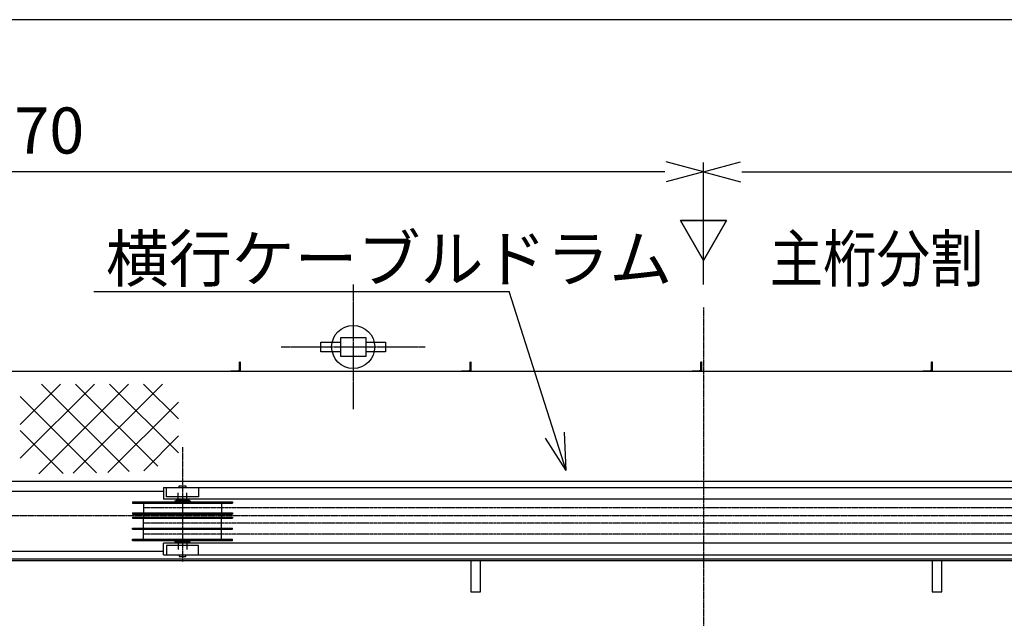
# Model space of a CAD drawing. Extents: x 15136 to 58792, y -9815 to 21340.
# Drawn here: x 24009 to 29132, y 18223 to 21340 of the extents above; entities that cross this region are included whole.
import ezdxf

# ---------------------------------------------------------------- set-up
doc = ezdxf.new("R2010")
doc.units = 0
doc.header["$MEASUREMENT"] = 0
doc.header["$PDSIZE"] = 1
for name, pattern in [('CENTER', [2, 1.25, -0.25, 0.25, -0.25]), ('CENTER_IE', [10, 6.25, -1.25, 1.25, -1.25]), ('PHANT_IE', [7.96, 4.76, -0.64, 0.64, -0.64, 0.64, -0.64])]:
    doc.linetypes.add(name, pattern=pattern)
doc.layers.get('0').update_dxf_attribs({"linetype": 'CONTINUOUS'})
doc.layers.get('Defpoints').update_dxf_attribs({"color": 6, "linetype": 'CONTINUOUS'})
for name, color, linetype in [('5CENTE', 1, 'CENTER_IE'), ('6PHANT', 2, 'PHANT_IE'), ('ITTEN', 1, 'CENTER'), ('JISSEN', 7, 'CONTINUOUS'), ('LAYER0001', 7, 'CONTINUOUS'), ('SAISEN', 4, 'CONTINUOUS'), ('SUNPOU', 3, 'CONTINUOUS'), ('TITLE_WAKU', 5, 'CONTINUOUS'), ('細線81', 81, 'CONTINUOUS')]:
    doc.layers.add(name, color=color, linetype=linetype)
doc.styles.get("Standard").update_dxf_attribs({"font": 'txt.shx', "width": 0.8, "bigfont": 'bigfont.shx'})
doc.dimstyles.new('80', dxfattribs={"dimscale": 80, "dimtxt": 3, "dimasz": 2.5, "dimexe": 0.6, "dimexo": 1.5, "dimgap": 0.8, "dimtad": 3, "dimdec": 4, "dimlfac": -80, "dimdsep": 46, "dimtxsty": 'STANDARD', "dimblk1": 'OPEN30', "dimblk2": 'OPEN30', "dimsah": 1, "dimcen": 0, "dimclrd": 256, "dimclre": 256, "dimclrt": 7, "dimadec": 4, "dimazin": 2, "dimtfac": 2.5, "dimtdec": 4, "dimtmove": 0, "dimatfit": 3, "dimldrblk": 'OPEN30', "dimfxl": 1, "dimarcsym": 0})

# ---------------------------------------------------------------- blocks, each defined once
blk = doc.blocks.new('504')
at = {"layer": 'SAISEN'}
for p, q in [((0, 50), (0, 0)), ((1, 50), (0, 50)), ((0, 0), (50, 0)), ((4, 10.5), (4, 47)), ((47, 4), (10.5, 4)), ((50, 0), (50, 1))]:
    blk.add_line(p, q, dxfattribs=at)
for centre, radius, start, end in [((1, 47), 3, 0, 90), ((10.5, 10.5), 6.5, 180, 270), ((47, 1), 3, 0, 90)]:
    blk.add_arc(centre, radius, start, end, dxfattribs=at)
blk = doc.blocks.new('_OPEN30')
at = {"layer": 'LAYER0001', "color": 0, "linetype": 'Continuous'}
for q in [(-0.966, 0.259), (-0.966, -0.259)]:
    blk.add_line((0, 0), q, dxfattribs=at)
blk = doc.blocks.new('A$C59BD69DA')
at = {"layer": 'JISSEN'}
blk.add_line((2157, -58.1), (2207, -58.1), dxfattribs=at)
blk = doc.blocks.new('*D455')
at = {"layer": 'Defpoints', "color": 0, "transparency": 16777216}
for p in [(39516.5, 20547.6), (39516.5, 20179.4), (27566.5, 19840.5)]:
    blk.add_point(p, dxfattribs=at)
at = {"layer": 'SUNPOU', "lineweight": -2, "transparency": 16777216}
for p, q in [((27566.5, 19960.5), (27566.5, 20595.6)), ((39516.5, 20299.4), (39516.5, 20595.6)), ((27766.5, 20547.6), (39316.5, 20547.6))]:
    blk.add_line(p, q, dxfattribs=at)
at = {"layer": 'SUNPOU', "lineweight": -2, "transparency": 16777216, "xscale": 200, "yscale": 200, "zscale": 200, "rotation": 180}
blk.add_blockref('_OPEN30', (27566.5, 20547.6), dxfattribs=at)
at = {"layer": 'SUNPOU', "lineweight": -2, "transparency": 16777216, "xscale": 200, "yscale": 200, "zscale": 200}
blk.add_blockref('_OPEN30', (39516.5, 20547.6), dxfattribs=at)
at = {"layer": 'SUNPOU', "color": 7, "transparency": 16777216, "insert": (33541.5, 20731.6), "char_height": 240, "attachment_point": 5}
blk.add_mtext('11950', dxfattribs=at)
blk = doc.blocks.new('*D456')
at = {"layer": 'Defpoints', "color": 0, "transparency": 16777216}
for p in [(20396.5, 20547.6), (20396.5, 20155), (27566.5, 19840.5)]:
    blk.add_point(p, dxfattribs=at)
at = {"layer": 'SUNPOU', "lineweight": -2, "transparency": 16777216}
for p, q in [((20396.5, 20275), (20396.5, 20595.6)), ((27566.5, 19960.5), (27566.5, 20595.6)), ((27366.5, 20547.6), (20596.5, 20547.6))]:
    blk.add_line(p, q, dxfattribs=at)
at = {"layer": 'SUNPOU', "lineweight": -2, "transparency": 16777216, "xscale": 200, "yscale": 200, "zscale": 200, "rotation": 180}
blk.add_blockref('_OPEN30', (20396.5, 20547.6), dxfattribs=at)
at = {"layer": 'SUNPOU', "lineweight": -2, "transparency": 16777216, "xscale": 200, "yscale": 200, "zscale": 200}
blk.add_blockref('_OPEN30', (27566.5, 20547.6), dxfattribs=at)
at = {"layer": 'SUNPOU', "color": 7, "transparency": 16777216, "insert": (23981.5, 20731.6), "char_height": 240, "attachment_point": 5}
blk.add_mtext('7170', dxfattribs=at)
blk = doc.blocks.new('B9')
at = {"layer": 'SUNPOU'}
for p, q in [((-1.5, 2.598), (1.5, 2.598)), ((0, 0), (-1.5, 2.598)), ((1.5, 2.598), (0, 0))]:
    blk.add_line(p, q, dxfattribs=at)

msp = doc.modelspace()

# ---------------------------------------------------------------- linework, layer by layer
at = {"layer": '5CENTE'}
for p, q in [((27566.5334492, 19840.506113), (27566.5334492, 13949.6903573)), ((24856.5334492, 19114.3657563), (24856.5334492, 18516.6983066)), ((20489.9630219, 18757.7915334), (39374.1760337, 18757.7915334))]:
    msp.add_line(p, q, dxfattribs=at)
at = {"layer": '6PHANT'}
for p, q in [((35259.5334492, 18797.2915334), (24653.5334492, 18797.2915334)), ((35259.5334492, 18718.2915334), (24653.5334492, 18718.2915334)), ((35259.5334492, 18660.2915334), (24653.5334492, 18660.2915334))]:
    msp.add_line(p, q, dxfattribs=at)
at = {"layer": 'ITTEN'}
for p, q in [((25744.2167403, 19960.7915334), (25744.2167403, 19310.7915334)), ((25369.2167403, 19635.7915334), (26119.2167403, 19635.7915334))]:
    msp.add_line(p, q, dxfattribs=at)
at = {"layer": 'JISSEN'}
for p, q in [((39276.5334492, 19507.7915334), (20636.5334492, 19507.7915334)), ((39292.5319627, 18934.5861342), (20620.5349356, 18934.5861342)), ((24756.5334492, 18904.0361342), (35156.5334492, 18904.0361342)), ((24756.5334492, 18904.0361342), (24756.5334492, 18843.0861342)), ((24839.0334492, 18904.0361342), (24839.0334492, 18912.5361342)), ((24839.0334492, 18912.5361342), (24874.0334492, 18912.5361342)), ((24874.0334492, 18912.5361342), (24874.0334492, 18904.0361342)), ((20620.5349356, 18884.5861342), (24756.5334492, 18884.5861342)), ((24834.0334492, 18841.0361342), (24834.0334492, 18876.0361342)), ((24879.0334492, 18841.0361342), (24879.0334492, 18876.0361342)), ((24596.5334492, 18829.2915334), (24596.5334492, 18823.2915334)), ((24596.5334492, 18829.2915334), (25116.5334492, 18829.2915334)), ((24596.5334492, 18823.2915334), (25116.5334492, 18823.2915334)), ((24653.5334492, 18823.2915334), (24653.5334492, 18771.2915334)), ((35156.5334492, 18843.0861342), (24756.5334492, 18843.0861342)), ((24816.5334492, 18835.0861342), (24816.5334492, 18829.0861342)), ((24816.5334492, 18835.0861342), (24896.5334492, 18835.0861342)), ((24824.0334492, 18839.0861342), (24889.0334492, 18839.0861342)), ((24824.0334492, 18839.0861342), (24824.0334492, 18835.0861342)), ((24834.0334492, 18841.0361342), (24879.0334492, 18841.0361342)), ((24834.0334492, 18839.0861342), (24879.0334492, 18839.0861342)), ((24835.2834492, 18839.0861342), (24835.2834492, 18841.0361342)), ((24877.7834492, 18839.0861342), (24877.7834492, 18841.0361342)), ((24889.0334492, 18839.0861342), (24889.0334492, 18835.0861342)), ((24896.5334492, 18835.0861342), (24896.5334492, 18829.0861342)), ((25059.5334492, 18823.2915334), (25059.5334492, 18771.2915334)), ((25116.5334492, 18829.2915334), (25116.5334492, 18823.2915334)), ((24596.5334492, 18771.2915334), (25116.5334492, 18771.2915334)), ((24596.5334492, 18771.2915334), (24596.5334492, 18765.2915334)), ((24596.5334492, 18765.2915334), (25116.5334492, 18765.2915334)), ((24596.5334492, 18750.2915334), (24596.5334492, 18744.2915334)), ((24596.5334492, 18750.2915334), (25116.5334492, 18750.2915334)), ((24653.5334492, 18765.2915334), (24653.5334492, 18750.2915334)), ((25059.5334492, 18765.2915334), (25059.5334492, 18750.2915334)), ((25116.5334492, 18771.2915334), (25116.5334492, 18765.2915334)), ((25116.5334492, 18750.2915334), (25116.5334492, 18744.2915334)), ((24596.5334492, 18744.2915334), (25116.5334492, 18744.2915334)), ((24653.5334492, 18692.2915334), (24653.5334492, 18744.2915334)), ((25059.5334492, 18692.2915334), (25059.5334492, 18744.2915334)), ((24596.5334492, 18692.2915334), (25116.5334492, 18692.2915334)), ((24596.5334492, 18686.2915334), (24596.5334492, 18692.2915334)), ((24596.5334492, 18686.2915334), (25116.5334492, 18686.2915334)), ((24653.5334492, 18634.2915334), (24653.5334492, 18686.2915334)), ((25059.5334492, 18634.2915334), (25059.5334492, 18686.2915334)), ((25116.5334492, 18686.2915334), (25116.5334492, 18692.2915334)), ((24596.5334492, 18634.2915334), (25116.5334492, 18634.2915334)), ((24596.5334492, 18628.2915334), (24596.5334492, 18634.2915334)), ((24596.5334492, 18628.2915334), (25116.5334492, 18628.2915334)), ((35156.5334492, 18614.2915334), (24756.5334492, 18614.2915334)), ((24756.5334492, 18553.3415334), (24756.5334492, 18614.2915334)), ((24816.5334492, 18622.2915334), (24816.5334492, 18628.2915334)), ((24816.5334492, 18622.2915334), (24896.5334492, 18622.2915334)), ((24824.0334492, 18618.2915334), (24824.0334492, 18622.2915334)), ((24824.0334492, 18618.2915334), (24889.0334492, 18618.2915334)), ((24834.0334492, 18618.2915334), (24879.0334492, 18618.2915334)), ((24834.0334492, 18616.3415334), (24834.0334492, 18581.3415334)), ((24834.0334492, 18616.3415334), (24879.0334492, 18616.3415334)), ((24835.2834492, 18618.2915334), (24835.2834492, 18616.3415334)), ((24877.7834492, 18618.2915334), (24877.7834492, 18616.3415334)), ((24879.0334492, 18616.3415334), (24879.0334492, 18581.3415334)), ((24889.0334492, 18618.2915334), (24889.0334492, 18622.2915334)), ((24896.5334492, 18622.2915334), (24896.5334492, 18628.2915334)), ((25116.5334492, 18628.2915334), (25116.5334492, 18634.2915334)), ((20620.5349356, 18572.7915334), (24756.5334492, 18572.7915334)), ((24756.5334492, 18553.3415334), (35156.5334492, 18553.3415334)), ((24839.0334492, 18553.3415334), (24839.0334492, 18544.8415334)), ((24874.0334492, 18544.8415334), (24874.0334492, 18553.3415334)), ((20302.0334492, 18532.7915334), (39611.0334492, 18532.7915334)), ((39292.5319627, 18522.7915334), (20620.5349356, 18522.7915334)), ((24839.0334492, 18544.8415334), (24874.0334492, 18544.8415334)), ((26356.5334492, 18522.7915334), (26356.5334492, 18360.7915334)), ((26406.5334492, 18360.7915334), (26406.5334492, 18522.7915334)), ((28756.5334492, 18522.7915334), (28756.5334492, 18360.7915334)), ((28806.5334492, 18360.7915334), (28806.5334492, 18522.7915334)), ((26356.5334492, 18360.7915334), (26406.5334492, 18360.7915334))]:
    msp.add_line(p, q, dxfattribs=at)
for points in [[(24940.0334492, 18856.0361342), (24773.0334492, 18856.0361342), (24773.0334492, 18904.0361342), (24940.0334492, 18904.0361342)], [(24940.0334492, 18601.3415334), (24773.0334492, 18601.3415334), (24773.0334492, 18553.3415334), (24940.0334492, 18553.3415334)]]:
    msp.add_lwpolyline(points, close=True, dxfattribs=at)
at = {"layer": 'SAISEN', "color": 3}
for p, q in [((24011.6322457, 19232.8656724), (24221.2108421, 19442.4442688)), ((24011.6322457, 19056.0889771), (24397.9875374, 19442.4442688)), ((24108.15403, 18975.8340661), (24574.7642327, 19442.4442688)), ((24578.2210013, 18987.5745287), (24123.3512611, 19442.4442688)), ((24287.3508677, 18978.2542085), (24751.540928, 19442.4442688)), ((24727.7317091, 19014.8405162), (24300.1279564, 19442.4442688)), ((24835.0136481, 19084.3352724), (24476.9046517, 19442.4442688)), ((24835.0136481, 19261.1119677), (24653.681347, 19442.4442688)), ((24409.1200725, 18979.8987622), (24011.6322457, 19377.386589)), ((24467.736512, 18981.8631575), (24835.0136481, 19349.1402937)), ((24234.6990202, 18977.5431192), (24011.6322457, 19200.6098937)), ((24654.1496229, 18991.4995732), (24835.0136481, 19172.3635984))]:
    msp.add_line(p, q, dxfattribs=at)
at = {"layer": 'SUNPOU'}
msp.add_line((24395.5800244, 19924.6899132), (26556.5563644, 19924.6899132), dxfattribs=at)
at = {"layer": 'TITLE_WAKU'}
msp.add_lwpolyline([(15136.4492075, -9436.2519105), (58792.4492075, -9436.2519105), (58792.4492075, 21339.7480895), (15136.4492075, 21339.7480895)], close=True, dxfattribs=at)
at = {"layer": '細線81'}
msp.add_lwpolyline([(25809.2167403, 19685.7915334), (25809.2167403, 19585.7915334), (25679.2167403, 19585.7915334), (25679.2167403, 19685.7915334)], close=True, dxfattribs=at)
for points in [[(25679.2167403, 19610.7915334), (25576.7167403, 19610.7915334), (25576.7167403, 19660.7915334), (25679.2167403, 19660.7915334)], [(25809.2167403, 19660.7915334), (25911.7167403, 19660.7915334), (25911.7167403, 19610.7915334), (25809.2167403, 19610.7915334)]]:
    msp.add_lwpolyline(points, dxfattribs=at)
msp.add_circle((25744.2167403, 19635.7915334), 112, dxfattribs=at)

# ---------------------------------------------------------------- block references
msp.add_blockref('A$C59BD69DA', (26599.4998749, 18418.9412954))
at = {"layer": 'JISSEN', "yscale": 80, "zscale": 80}
for xscale in [80, -80]:
    msp.add_blockref('B9', (27566.5334492, 20086.2532095), dxfattribs=dict(at, xscale=xscale))
at = {"layer": 'SUNPOU', "xscale": -1}
for p in [(25156.5334492, 19507.7915334), (25156.5334492, 19507.7915334), (26356.5334492, 19507.7915334), (27556.5334492, 19507.7915334), (28756.5334492, 19507.7915334)]:
    msp.add_blockref('504', p, dxfattribs=at)

# ---------------------------------------------------------------- texts
at = {"layer": 'SUNPOU', "color": 7, "width": 0.85}
msp.add_text('主桁分割', height=240, dxfattribs=at).set_placement((27911.0632511, 19975.248965))
at = {"layer": 'SUNPOU', "color": 7, "insert": (24457.7512136, 20095.248965), "char_height": 240, "attachment_point": 4}
msp.add_mtext('\\A1;横行ケーブルドラム', dxfattribs=at)

# ---------------------------------------------------------------- dimensions: what is measured, and where the dimension line sits
at = {"layer": 'SUNPOU'}
for base, p2, picture, middle in [((20396.5334491662, 20547.5721190777), (20396.5334491662, 20154.9688306213), '*D456', (23981.5334491662, 20731.5721190777)), ((39516.5334491662, 20547.5721190777), (39516.5334491662, 20179.4056844361), '*D455', (33541.5334491662, 20731.5721190777))]:
    dim = msp.add_linear_dim(base=base, p1=(27566.5334491662, 19840.5061129606), p2=p2, dimstyle='80', dxfattribs=at)
    dim.commit()
    dim.dimension.update_dxf_attribs({"geometry": picture, "text_midpoint": middle})

# ---------------------------------------------------------------- leaders
msp.add_leader([(26851.91182, 18992.7915334), (26556.5563644, 19924.6899132)], dimstyle='80', override={"dimgap": 0.8, "dimtad": 0}, dxfattribs=at)

doc.saveas('drawing.dxf')
